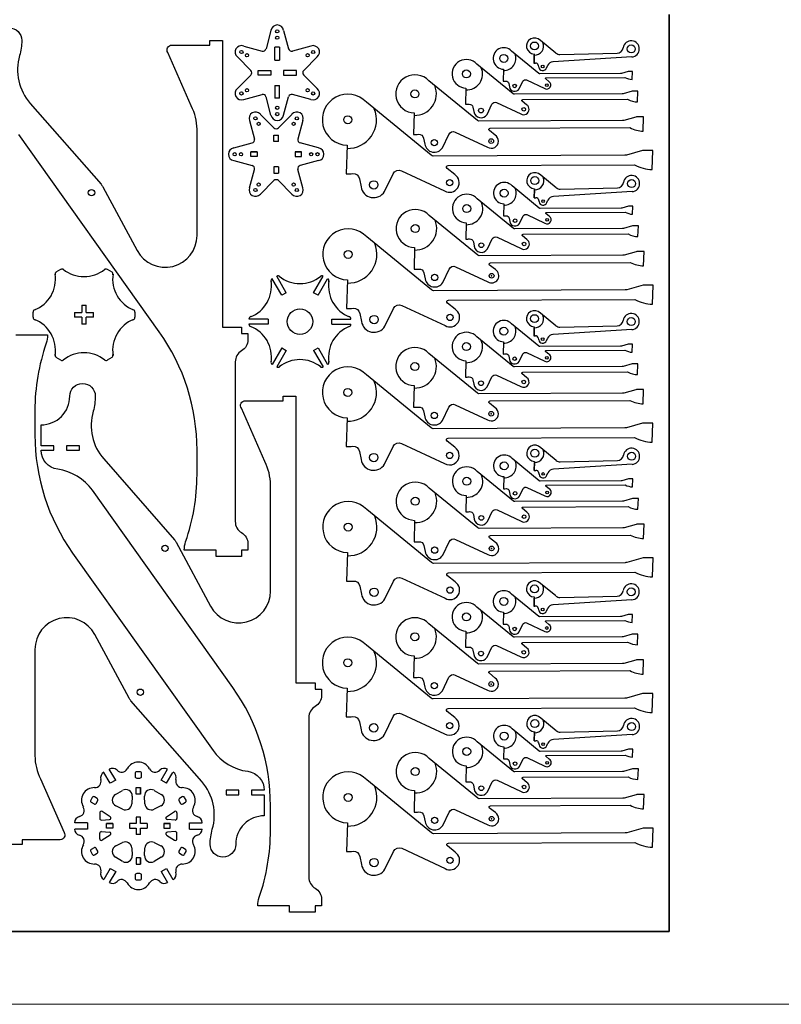
# Model space of a CAD drawing. Units: inches. Extents: x 0 to 115, y 0 to 40.
# Drawn here: x 8 to 18, y 0 to 14 of the extents above; entities that cross this region are included whole.
import ezdxf

# ---------------------------------------------------------------- set-up
doc = ezdxf.new("R2010")
doc.units = ezdxf.units.IN
doc.header["$MEASUREMENT"] = 0
doc.layers.add('3dark  .35', color=162, linetype='Continuous', lineweight=35)
doc.layers.add('6light  .13', color=196, linetype='Continuous', lineweight=13)
doc.layers.add('cut', color=3, linetype='Continuous')
doc.layers.add('etch', color=1, linetype='Continuous')

msp = doc.modelspace()

# ---------------------------------------------------------------- linework, layer by layer
at = {"layer": '3dark  .35'}
for p, q in [((16.8, 13.6), (16.8, 1)), ((16.8, 1), (0, 1))]:
    msp.add_line(p, q, dxfattribs=at)
at = {"layer": '6light  .13'}
msp.add_lwpolyline([(0, 40), (0, 0), (115.035, 0), (115.035, 40)], close=True, dxfattribs=at)
at = {"layer": 'cut'}
for p, q in [((11.331, 13.381), (11.263, 13.128)), ((11.504, 13.381), (11.572, 13.128)), ((10.956, 13.164), (11.209, 13.097)), ((11.386, 12.973), (11.386, 13.148)), ((11.449, 13.148), (11.386, 13.148)), ((11.449, 13.148), (11.449, 12.973)), ((11.879, 13.164), (11.625, 13.097)), ((15.241, 13.069), (15.03, 13.242)), ((10.87, 13.015), (11.055, 12.829)), ((11.965, 13.015), (11.78, 12.829)), ((14.946, 13.056), (14.943, 12.931)), ((14.943, 12.931), (14.946, 13.042)), ((16.285, 13.016), (15.204, 12.948)), ((15.299, 13.05), (16.084, 13.067)), ((11.386, 12.973), (11.449, 12.973)), ((15.002, 12.902), (15.007, 12.874)), ((15.114, 12.865), (15.131, 12.898)), ((10.87, 12.582), (11.055, 12.767)), ((11.155, 12.83), (11.33, 12.83)), ((11.155, 12.767), (11.155, 12.83)), ((11.33, 12.767), (11.155, 12.767)), ((11.33, 12.83), (11.33, 12.767)), ((11.68, 12.83), (11.505, 12.83)), ((11.505, 12.83), (11.505, 12.767)), ((11.505, 12.767), (11.68, 12.767)), ((11.68, 12.767), (11.68, 12.83)), ((11.965, 12.582), (11.78, 12.767)), ((11.386, 12.623), (11.386, 12.448)), ((11.386, 12.623), (11.449, 12.623)), ((11.449, 12.448), (11.449, 12.623)), ((10.956, 12.432), (11.209, 12.5)), ((11.331, 12.216), (11.263, 12.469)), ((11.449, 12.448), (11.386, 12.448)), ((11.504, 12.216), (11.572, 12.469)), ((11.879, 12.432), (11.625, 12.5)), ((11.185, 12.227), (11.371, 12.042)), ((11.618, 12.227), (11.432, 12.042)), ((11.035, 12.141), (11.103, 11.887)), ((11.768, 12.141), (11.7, 11.887)), ((11.37, 11.942), (11.433, 11.942)), ((11.37, 11.854), (11.37, 11.942)), ((11.433, 11.854), (11.433, 11.942)), ((10.819, 11.766), (11.072, 11.834)), ((11.433, 11.854), (11.37, 11.854)), ((11.984, 11.766), (11.731, 11.834)), ((11.139, 11.711), (11.052, 11.711)), ((11.052, 11.648), (11.052, 11.711)), ((11.052, 11.711), (11.139, 11.711)), ((11.139, 11.648), (11.052, 11.648)), ((11.139, 11.711), (11.139, 11.648)), ((11.664, 11.711), (11.752, 11.711)), ((11.752, 11.711), (11.664, 11.711)), ((11.664, 11.711), (11.664, 11.648)), ((11.664, 11.648), (11.752, 11.648)), ((11.752, 11.648), (11.752, 11.711)), ((10.819, 11.593), (11.072, 11.525)), ((11.37, 11.504), (11.37, 11.417)), ((11.433, 11.504), (11.37, 11.504)), ((11.433, 11.504), (11.433, 11.417)), ((11.984, 11.593), (11.731, 11.525)), ((11.035, 11.218), (11.103, 11.471)), ((11.37, 11.417), (11.433, 11.417)), ((11.768, 11.218), (11.7, 11.471)), ((15.246, 11.219), (15.035, 11.392)), ((11.185, 11.131), (11.371, 11.316)), ((11.618, 11.131), (11.432, 11.316)), ((14.951, 11.205), (14.947, 11.081)), ((14.947, 11.081), (14.951, 11.191)), ((16.29, 11.165), (15.209, 11.097)), ((15.304, 11.199), (16.089, 11.217)), ((15.007, 11.051), (15.012, 11.024)), ((15.119, 11.014), (15.135, 11.048)), ((8.383, 10.063), (8.444, 10.098)), ((9.083, 10.098), (9.144, 10.063)), ((11.48, 9.741), (11.349, 9.968)), ((11.541, 9.776), (11.409, 10.003)), ((11.917, 9.776), (12.049, 10.003)), ((11.978, 9.741), (12.109, 9.968)), ((11.541, 9.776), (11.48, 9.741)), ((11.978, 9.741), (11.917, 9.776)), ((8.732, 9.605), (8.732, 9.505)), ((8.732, 9.605), (8.795, 9.605)), ((8.795, 9.505), (8.795, 9.605)), ((8.063, 9.439), (8.063, 9.509)), ((8.632, 9.505), (8.732, 9.505)), ((8.632, 9.505), (8.632, 9.442)), ((8.795, 9.505), (8.895, 9.505)), ((8.895, 9.442), (8.895, 9.505)), ((9.463, 9.509), (9.463, 9.439)), ((15.241, 9.323), (15.03, 9.496)), ((8.732, 9.442), (8.632, 9.442)), ((8.732, 9.442), (8.732, 9.343)), ((8.795, 9.343), (8.732, 9.343)), ((8.795, 9.343), (8.795, 9.442)), ((8.895, 9.442), (8.795, 9.442)), ((11.291, 9.414), (11.029, 9.414)), ((11.291, 9.344), (11.029, 9.344)), ((11.291, 9.414), (11.291, 9.344)), ((12.166, 9.414), (12.429, 9.414)), ((12.166, 9.344), (12.166, 9.414)), ((12.166, 9.344), (12.429, 9.344)), ((14.946, 9.309), (14.943, 9.185)), ((14.943, 9.185), (14.946, 9.295)), ((16.285, 9.269), (15.204, 9.201)), ((15.299, 9.303), (16.084, 9.321)), ((15.002, 9.155), (15.007, 9.128)), ((15.114, 9.118), (15.131, 9.152)), ((11.48, 9.018), (11.349, 8.791)), ((11.541, 8.983), (11.409, 8.756)), ((11.48, 9.018), (11.541, 8.983)), ((11.917, 8.983), (11.978, 9.018)), ((11.917, 8.983), (12.049, 8.756)), ((11.978, 9.018), (12.109, 8.791)), ((8.444, 8.85), (8.383, 8.885)), ((9.144, 8.885), (9.083, 8.85)), ((15.246, 7.473), (15.035, 7.645)), ((14.951, 7.459), (14.947, 7.334)), ((14.947, 7.335), (14.951, 7.445)), ((15.304, 7.453), (16.089, 7.47)), ((15.007, 7.305), (15.012, 7.278)), ((16.29, 7.419), (15.209, 7.351)), ((15.119, 7.268), (15.135, 7.301)), ((15.241, 5.61), (15.03, 5.783)), ((14.946, 5.596), (14.943, 5.471)), ((14.943, 5.472), (14.946, 5.582)), ((16.285, 5.556), (15.204, 5.488)), ((15.299, 5.59), (16.084, 5.607)), ((15.002, 5.442), (15.007, 5.415)), ((15.114, 5.405), (15.131, 5.439)), ((15.246, 3.759), (15.035, 3.932)), ((14.951, 3.746), (14.947, 3.621)), ((14.947, 3.621), (14.951, 3.732)), ((16.29, 3.706), (15.209, 3.638)), ((15.304, 3.74), (16.089, 3.757)), ((15.007, 3.592), (15.012, 3.564)), ((15.119, 3.555), (15.135, 3.588)), ((9.122, 3.036), (9.034, 3.187)), ((9.198, 3.08), (9.11, 3.231)), ((9.822, 3.08), (9.909, 3.231)), ((9.898, 3.036), (9.985, 3.187)), ((9.198, 3.08), (9.122, 3.036)), ((9.478, 2.977), (9.541, 2.977)), ((9.478, 2.889), (9.478, 2.977)), ((9.541, 2.889), (9.541, 2.977)), ((9.541, 2.977), (9.541, 2.889)), ((9.898, 3.036), (9.822, 3.08)), ((9.195, 2.882), (9.294, 2.939)), ((9.425, 2.859), (9.42, 2.755)), ((9.541, 2.889), (9.478, 2.889)), ((9.6, 2.755), (9.594, 2.859)), ((9.726, 2.939), (9.825, 2.882)), ((9.293, 2.681), (9.199, 2.729)), ((9.82, 2.729), (9.727, 2.681)), ((8.979, 2.63), (8.979, 2.553)), ((9.123, 2.577), (9.013, 2.648)), ((9.541, 2.572), (9.478, 2.572)), ((9.478, 2.572), (9.478, 2.483)), ((9.541, 2.483), (9.541, 2.572)), ((9.897, 2.577), (10.006, 2.648)), ((10.04, 2.63), (10.04, 2.553)), ((8.81, 2.495), (8.635, 2.495)), ((8.81, 2.495), (8.81, 2.408)), ((9.002, 2.531), (9.112, 2.537)), ((9.16, 2.483), (9.072, 2.483)), ((9.072, 2.42), (9.072, 2.483)), ((9.072, 2.483), (9.16, 2.483)), ((9.16, 2.483), (9.16, 2.42)), ((9.478, 2.483), (9.39, 2.483)), ((9.39, 2.483), (9.39, 2.42)), ((9.63, 2.483), (9.541, 2.483)), ((9.63, 2.483), (9.63, 2.42)), ((9.86, 2.483), (9.947, 2.483)), ((9.947, 2.483), (9.86, 2.483)), ((9.86, 2.483), (9.86, 2.42)), ((10.017, 2.531), (9.908, 2.537)), ((9.947, 2.42), (9.947, 2.483)), ((10.21, 2.408), (10.21, 2.495)), ((10.21, 2.495), (10.385, 2.495)), ((8.81, 2.408), (8.635, 2.408)), ((8.979, 2.273), (8.979, 2.351)), ((9.002, 2.372), (9.112, 2.366)), ((9.123, 2.326), (9.013, 2.255)), ((9.16, 2.42), (9.072, 2.42)), ((9.39, 2.42), (9.478, 2.42)), ((9.478, 2.42), (9.478, 2.331)), ((9.541, 2.331), (9.478, 2.331)), ((9.541, 2.331), (9.541, 2.42)), ((9.541, 2.42), (9.63, 2.42)), ((9.86, 2.42), (9.947, 2.42)), ((9.897, 2.326), (10.006, 2.255)), ((10.017, 2.372), (9.908, 2.366)), ((10.04, 2.273), (10.04, 2.351)), ((10.21, 2.408), (10.385, 2.408)), ((9.199, 2.175), (9.293, 2.222)), ((9.727, 2.222), (9.82, 2.175)), ((9.42, 2.149), (9.425, 2.044)), ((9.594, 2.044), (9.6, 2.149)), ((9.294, 1.964), (9.195, 2.021)), ((9.478, 2.014), (9.478, 1.927)), ((9.541, 2.014), (9.478, 2.014)), ((9.478, 1.927), (9.541, 1.927)), ((9.541, 2.014), (9.541, 1.927)), ((9.541, 1.927), (9.541, 2.014)), ((9.825, 2.021), (9.726, 1.964)), ((9.122, 1.867), (9.034, 1.716)), ((9.198, 1.823), (9.11, 1.672)), ((9.122, 1.867), (9.198, 1.823)), ((9.822, 1.823), (9.898, 1.867)), ((9.822, 1.823), (9.909, 1.672)), ((9.898, 1.867), (9.985, 1.716))]:
    msp.add_line(p, q, dxfattribs=at)
for points in [[(7.558, 13.241, -1), (7.908, 13.241, -0.070722), (7.879, 13.034, 0.255695), (8.024, 12.378), (8.997, 11.267, -0.059772), (9.021, 11.233), (9.492, 10.356, 0.779525), (10.315, 10.563), (10.315, 12.021, 0.119585), (10.237, 12.342), (9.915, 13.075, -0.60317), (9.969, 13.178), (10.49, 13.178), (10.49, 13.241), (10.665, 13.241), (10.665, 9.304), (10.927, 9.304), (10.927, 9.216), (11.015, 9.216), (11.015, 9.129, -0.267949), (10.927, 8.977, 0.267949), (10.84, 8.826), (10.84, 6.632, 0.267949), (10.927, 6.48, -0.267949), (11.015, 6.329), (11.015, 6.241), (10.927, 6.241), (10.927, 6.154), (10.577, 6.154), (10.577, 6.241), (10.14, 6.241, -0.08392), (10.159, 6.356, 0.08392), (10.315, 7.276), (10.315, 7.615, 0.155778), (9.797, 9.238), (7.869, 11.949, 0.207451)], [(7.827, 9.197), (8.264, 9.197, -0.08392), (8.245, 9.082, 0.08392), (8.089, 8.161), (8.089, 7.822, 0.155778), (8.607, 6.2), (10.535, 3.489, 0.207451), (11.012, 3.201, -0.375359), (11.239, 2.94), (11.064, 2.94), (11.064, 2.877), (11.239, 2.877), (11.239, 2.59, 0.414214), (10.846, 2.197, -1), (10.496, 2.197, -0.070722), (10.525, 2.404, 0.255695), (10.38, 3.06), (9.407, 4.171, -0.059772), (9.383, 4.205), (8.912, 5.082, 0.779525), (8.089, 4.875), (8.089, 3.416, 0.119585), (8.167, 3.096), (8.489, 2.362, -0.60317), (8.435, 2.26), (7.914, 2.26), (7.914, 2.197), (7.739, 2.197)]]:
    msp.add_lwpolyline(points, format="xyb", dxfattribs=at)
for points in [[(16.292, 12.706), (16.296, 12.817), (16.246, 12.817, 0.069186), (16.236, 12.816), (16.143, 12.79, -0.066572), (16.133, 12.788), (15.023, 12.784, -0.174152), (15.011, 12.788), (14.636, 13.096, 1.496606), (14.524, 12.847), (14.519, 12.681, 0.030087), (14.557, 12.682, -0.383652), (14.596, 12.652), (14.605, 12.605, 0.696207), (14.741, 12.578), (14.791, 12.682, -0.411347), (14.84, 12.699), (15.09, 12.582, 1), (15.148, 12.677), (15.104, 12.713, -0.703357), (15.109, 12.729), (16.189, 12.733, -0.034436), (16.189, 12.733, 0.114761)], [(16.366, 12.398), (16.371, 12.545), (16.305, 12.546, 0.069186), (16.292, 12.544), (16.167, 12.51, -0.066572), (16.154, 12.508), (14.674, 12.502, -0.174152), (14.658, 12.508), (14.158, 12.918, 1.496606), (14.009, 12.586), (14.002, 12.365, 0.030087), (14.052, 12.366, -0.383652), (14.105, 12.327), (14.117, 12.264, 0.696207), (14.298, 12.227), (14.365, 12.366, -0.411347), (14.43, 12.389), (14.763, 12.233, 1), (14.841, 12.359), (14.782, 12.407, -0.703357), (14.789, 12.429), (16.229, 12.434, -0.034436), (16.229, 12.434, 0.114761)], [(16.443, 11.995), (16.449, 12.192), (16.361, 12.192, 0.069186), (16.343, 12.19), (16.177, 12.144, -0.066572), (16.159, 12.142), (14.186, 12.134, -0.174152), (14.165, 12.142), (13.498, 12.688, 1.496606), (13.299, 12.246), (13.29, 11.951, 0.030087), (13.357, 11.953, -0.383652), (13.427, 11.9), (13.444, 11.817, 0.696207), (13.685, 11.768), (13.774, 11.952, -0.411347), (13.861, 11.983), (14.305, 11.776, 1), (14.408, 11.943), (14.33, 12.007, -0.703357), (14.34, 12.037), (16.26, 12.044, -0.034436), (16.26, 12.044, 0.114761)], [(16.567, 11.469), (16.575, 11.731), (16.459, 11.732, 0.069186), (16.435, 11.729), (16.212, 11.667, -0.066572), (16.189, 11.664), (13.559, 11.654, -0.174152), (13.531, 11.664), (12.641, 12.393, 1.496606), (12.375, 11.803), (12.364, 11.409, 0.030087), (12.453, 11.412, -0.383652), (12.547, 11.342), (12.569, 11.23, 0.696207), (12.89, 11.165), (13.008, 11.411, -0.411347), (13.124, 11.453), (13.716, 11.176, 1), (13.854, 11.399), (13.75, 11.485, -0.703357), (13.763, 11.524), (16.323, 11.533, -0.034436), (16.323, 11.533, 0.114761)], [(16.297, 10.855), (16.3, 10.966), (16.251, 10.967, 0.069186), (16.241, 10.965), (16.147, 10.939, -0.066572), (16.138, 10.938), (15.028, 10.934, -0.174152), (15.016, 10.938), (14.641, 11.245, 1.496606), (14.529, 10.997), (14.524, 10.831, 0.030087), (14.561, 10.832, -0.383652), (14.601, 10.802), (14.61, 10.755, 0.696207), (14.746, 10.728), (14.796, 10.831, -0.411347), (14.845, 10.849), (15.094, 10.732, 1), (15.153, 10.826), (15.108, 10.862, -0.703357), (15.114, 10.879), (16.194, 10.883, -0.034436), (16.194, 10.883, 0.114761)], [(16.371, 10.547), (16.376, 10.695), (16.31, 10.696, 0.069186), (16.297, 10.694), (16.172, 10.659, -0.066572), (16.159, 10.657), (14.679, 10.652, -0.174152), (14.663, 10.658), (14.163, 11.067, 1.496606), (14.013, 10.736), (14.007, 10.514, 0.030087), (14.057, 10.516, -0.383652), (14.11, 10.476), (14.122, 10.414, 0.696207), (14.303, 10.377), (14.369, 10.515, -0.411347), (14.435, 10.539), (14.768, 10.383, 1), (14.845, 10.508), (14.786, 10.557, -0.703357), (14.794, 10.579), (16.234, 10.584, -0.034436), (16.234, 10.584, 0.114761)], [(16.448, 10.145), (16.454, 10.342), (16.366, 10.342, 0.069186), (16.348, 10.34), (16.182, 10.294, -0.066572), (16.164, 10.291), (14.191, 10.284, -0.174152), (14.17, 10.292), (13.503, 10.838, 1.496606), (13.304, 10.396), (13.295, 10.1, 0.030087), (13.362, 10.102, -0.383652), (13.432, 10.05), (13.449, 9.966, 0.696207), (13.69, 9.917), (13.779, 10.102, -0.411347), (13.866, 10.133), (14.31, 9.925, 1), (14.413, 10.093), (14.334, 10.157, -0.703357), (14.345, 10.186), (16.264, 10.193, -0.034436), (16.264, 10.193, 0.114761)], [(16.572, 9.618), (16.58, 9.881), (16.463, 9.881, 0.069186), (16.44, 9.878), (16.217, 9.817, -0.066572), (16.194, 9.814), (13.563, 9.804, -0.174152), (13.536, 9.814), (12.646, 10.542, 1.496606), (12.38, 9.953), (12.368, 9.559, 0.030087), (12.458, 9.562, -0.383652), (12.551, 9.492), (12.574, 9.38, 0.696207), (12.895, 9.315), (13.013, 9.561, -0.411347), (13.129, 9.602), (13.721, 9.326, 1), (13.859, 9.549), (13.754, 9.635, -0.703357), (13.768, 9.674), (16.328, 9.683, -0.034436), (16.328, 9.683, 0.114761)], [(16.292, 8.959), (16.296, 9.07), (16.246, 9.07, 0.069186), (16.236, 9.069), (16.143, 9.043, -0.066572), (16.133, 9.042), (15.023, 9.038, -0.174152), (15.011, 9.042), (14.636, 9.349, 1.496606), (14.524, 9.101), (14.519, 8.934, 0.030087), (14.557, 8.936, -0.383652), (14.596, 8.906), (14.605, 8.859, 0.696207), (14.741, 8.832), (14.791, 8.935, -0.411347), (14.84, 8.953), (15.09, 8.836, 1), (15.148, 8.93), (15.104, 8.966, -0.703357), (15.109, 8.983), (16.189, 8.987, -0.034436), (16.189, 8.987, 0.114761)], [(16.366, 8.651), (16.371, 8.799), (16.305, 8.799, 0.069186), (16.292, 8.798), (16.167, 8.763, -0.066572), (16.154, 8.761), (14.674, 8.756, -0.174152), (14.658, 8.762), (14.158, 9.171, 1.496606), (14.009, 8.84), (14.002, 8.618, 0.030087), (14.052, 8.62, -0.383652), (14.105, 8.58), (14.117, 8.518, 0.696207), (14.298, 8.481), (14.365, 8.619, -0.411347), (14.43, 8.643), (14.763, 8.487, 1), (14.841, 8.612), (14.782, 8.661, -0.703357), (14.789, 8.683), (16.229, 8.688, -0.034436), (16.229, 8.688, 0.114761)], [(16.443, 8.249), (16.449, 8.445), (16.361, 8.446, 0.069186), (16.343, 8.444), (16.177, 8.398, -0.066572), (16.159, 8.395), (14.186, 8.388, -0.174152), (14.165, 8.395), (13.498, 8.942, 1.496606), (13.299, 8.5), (13.29, 8.204, 0.030087), (13.357, 8.206, -0.383652), (13.427, 8.154), (13.444, 8.07, 0.696207), (13.685, 8.021), (13.774, 8.206, -0.411347), (13.861, 8.237), (14.305, 8.029, 1), (14.408, 8.197), (14.33, 8.261, -0.703357), (14.34, 8.29), (16.26, 8.297, -0.034436), (16.26, 8.297, 0.114761)], [(16.567, 7.722), (16.575, 7.984), (16.459, 7.985, 0.069186), (16.435, 7.982), (16.212, 7.921, -0.066572), (16.189, 7.918), (13.559, 7.908, -0.174152), (13.531, 7.918), (12.641, 8.646, 1.496606), (12.375, 8.057), (12.364, 7.663, 0.030087), (12.453, 7.666, -0.383652), (12.547, 7.596), (12.569, 7.484, 0.696207), (12.89, 7.419), (13.008, 7.665, -0.411347), (13.124, 7.706), (13.716, 7.43, 1), (13.854, 7.653), (13.75, 7.739, -0.703357), (13.763, 7.777), (16.323, 7.787, -0.034436), (16.323, 7.787, 0.114761)], [(11.499, 8.355), (11.674, 8.355), (11.674, 4.418), (11.937, 4.418), (11.937, 4.33), (12.024, 4.33), (12.024, 4.243, -0.267949), (11.937, 4.091, 0.267949), (11.849, 3.94), (11.849, 1.746, 0.267949), (11.937, 1.594, -0.267949), (12.024, 1.443), (12.024, 1.355), (11.937, 1.355), (11.937, 1.268), (11.587, 1.268), (11.587, 1.355), (11.149, 1.355, -0.08392), (11.169, 1.47, 0.08392), (11.324, 2.391), (11.324, 2.729, 0.155778), (10.806, 4.352), (8.878, 7.063, 0.207451), (8.402, 7.351, -0.375359), (8.174, 7.611), (8.349, 7.611), (8.349, 7.674), (8.174, 7.674), (8.174, 7.961, 0.414214), (8.568, 8.355, -1), (8.918, 8.355, -0.070722), (8.889, 8.148, 0.255695), (9.034, 7.492), (10.006, 6.381, -0.059772), (10.03, 6.347), (10.501, 5.47, 0.779525), (11.324, 5.677), (11.324, 7.135, 0.119585), (11.246, 7.456), (10.924, 8.19, -0.60317), (10.978, 8.292), (11.499, 8.292)], [(16.297, 7.109), (16.3, 7.22), (16.251, 7.22, 0.069186), (16.241, 7.219), (16.147, 7.193, -0.066572), (16.138, 7.192), (15.028, 7.187, -0.174152), (15.016, 7.192), (14.641, 7.499, 1.496606), (14.529, 7.25), (14.524, 7.084, 0.030087), (14.561, 7.085, -0.383652), (14.601, 7.056), (14.61, 7.009, 0.696207), (14.746, 6.981), (14.796, 7.085, -0.411347), (14.845, 7.102), (15.094, 6.986, 1), (15.153, 7.08), (15.108, 7.116, -0.703357), (15.114, 7.132), (16.194, 7.136, -0.034436), (16.194, 7.136, 0.114761)], [(16.371, 6.801), (16.376, 6.949), (16.31, 6.949, 0.069186), (16.297, 6.947), (16.172, 6.913, -0.066572), (16.159, 6.911), (14.679, 6.906, -0.174152), (14.663, 6.911), (14.163, 7.321, 1.496606), (14.013, 6.989), (14.007, 6.768, 0.030087), (14.057, 6.769, -0.383652), (14.11, 6.73), (14.122, 6.667, 0.696207), (14.303, 6.631), (14.369, 6.769, -0.411347), (14.435, 6.792), (14.768, 6.637, 1), (14.845, 6.762), (14.786, 6.81, -0.703357), (14.794, 6.832), (16.234, 6.837, -0.034436), (16.234, 6.837, 0.114761)], [(16.448, 6.398), (16.454, 6.595), (16.366, 6.596, 0.069186), (16.348, 6.593), (16.182, 6.547, -0.066572), (16.164, 6.545), (14.191, 6.538, -0.174152), (14.17, 6.545), (13.503, 7.092, 1.496606), (13.304, 6.649), (13.295, 6.354, 0.030087), (13.362, 6.356, -0.383652), (13.432, 6.303), (13.449, 6.22, 0.696207), (13.69, 6.171), (13.779, 6.355, -0.411347), (13.866, 6.387), (14.31, 6.179, 1), (14.413, 6.346), (14.334, 6.411, -0.703357), (14.345, 6.44), (16.264, 6.447, -0.034436), (16.264, 6.447, 0.114761)], [(16.572, 5.872), (16.58, 6.134), (16.463, 6.135, 0.069186), (16.44, 6.132), (16.217, 6.07, -0.066572), (16.194, 6.067), (13.563, 6.058, -0.174152), (13.536, 6.068), (12.646, 6.796, 1.496606), (12.38, 6.206), (12.368, 5.813, 0.030087), (12.458, 5.815, -0.383652), (12.551, 5.745), (12.574, 5.634, 0.696207), (12.895, 5.569), (13.013, 5.815, -0.411347), (13.129, 5.856), (13.721, 5.579, 1), (13.859, 5.802), (13.754, 5.888, -0.703357), (13.768, 5.927), (16.328, 5.936, -0.034436), (16.328, 5.936, 0.114761)], [(16.292, 5.246), (16.296, 5.357), (16.246, 5.357, 0.069186), (16.236, 5.356), (16.143, 5.33, -0.066572), (16.133, 5.329), (15.023, 5.325, -0.174152), (15.011, 5.329), (14.636, 5.636, 1.496606), (14.524, 5.387), (14.519, 5.221, 0.030087), (14.557, 5.222, -0.383652), (14.596, 5.193), (14.605, 5.146, 0.696207), (14.741, 5.118), (14.791, 5.222, -0.411347), (14.84, 5.24), (15.09, 5.123, 1), (15.148, 5.217), (15.104, 5.253, -0.703357), (15.109, 5.269), (16.189, 5.273, -0.034436), (16.189, 5.273, 0.114761)], [(16.366, 4.938), (16.371, 5.086), (16.305, 5.086, 0.069186), (16.292, 5.084), (16.167, 5.05, -0.066572), (16.154, 5.048), (14.674, 5.043, -0.174152), (14.658, 5.048), (14.158, 5.458, 1.496606), (14.009, 5.126), (14.002, 4.905, 0.030087), (14.052, 4.906, -0.383652), (14.105, 4.867), (14.117, 4.804, 0.696207), (14.298, 4.768), (14.365, 4.906, -0.411347), (14.43, 4.929), (14.763, 4.774, 1), (14.841, 4.899), (14.782, 4.947, -0.703357), (14.789, 4.969), (16.229, 4.975, -0.034436), (16.229, 4.975, 0.114761)], [(16.443, 4.535), (16.449, 4.732), (16.361, 4.733, 0.069186), (16.343, 4.73), (16.177, 4.684, -0.066572), (16.159, 4.682), (14.186, 4.675, -0.174152), (14.165, 4.682), (13.498, 5.229, 1.496606), (13.299, 4.786), (13.29, 4.491, 0.030087), (13.357, 4.493, -0.383652), (13.427, 4.441), (13.444, 4.357, 0.696207), (13.685, 4.308), (13.774, 4.493, -0.411347), (13.861, 4.524), (14.305, 4.316, 1), (14.408, 4.483), (14.33, 4.548, -0.703357), (14.34, 4.577), (16.26, 4.584, -0.034436), (16.26, 4.584, 0.114761)], [(16.567, 4.009), (16.575, 4.271), (16.459, 4.272, 0.069186), (16.435, 4.269), (16.212, 4.207, -0.066572), (16.189, 4.204), (13.559, 4.195, -0.174152), (13.531, 4.205), (12.641, 4.933, 1.496606), (12.375, 4.343), (12.364, 3.95, 0.030087), (12.453, 3.952, -0.383652), (12.547, 3.882), (12.569, 3.771, 0.696207), (12.89, 3.706), (13.008, 3.952, -0.411347), (13.124, 3.993), (13.716, 3.716, 1), (13.854, 3.94), (13.75, 4.025, -0.703357), (13.763, 4.064), (16.323, 4.074, -0.034436), (16.323, 4.074, 0.114761)], [(16.297, 3.396), (16.3, 3.506), (16.251, 3.507, 0.069186), (16.241, 3.505), (16.147, 3.48, -0.066572), (16.138, 3.478), (15.028, 3.474, -0.174152), (15.016, 3.478), (14.641, 3.786, 1.496606), (14.529, 3.537), (14.524, 3.371, 0.030087), (14.561, 3.372, -0.383652), (14.601, 3.342), (14.61, 3.295, 0.696207), (14.746, 3.268), (14.796, 3.372, -0.411347), (14.845, 3.389), (15.094, 3.272, 1), (15.153, 3.367), (15.108, 3.403, -0.703357), (15.114, 3.419), (16.194, 3.423, -0.034436), (16.194, 3.423, 0.114761)], [(16.371, 3.088), (16.376, 3.235), (16.31, 3.236, 0.069186), (16.297, 3.234), (16.172, 3.2, -0.066572), (16.159, 3.198), (14.679, 3.192, -0.174152), (14.663, 3.198), (14.163, 3.608, 1.496606), (14.013, 3.276), (14.007, 3.055, 0.030087), (14.057, 3.056, -0.383652), (14.11, 3.017), (14.122, 2.954, 0.696207), (14.303, 2.917), (14.369, 3.056, -0.411347), (14.435, 3.079), (14.768, 2.923, 1), (14.845, 3.049), (14.786, 3.097, -0.703357), (14.794, 3.119), (16.234, 3.124, -0.034436), (16.234, 3.124, 0.114761)], [(16.448, 2.685), (16.454, 2.882), (16.366, 2.882, 0.069186), (16.348, 2.88), (16.182, 2.834, -0.066572), (16.164, 2.832), (14.191, 2.824, -0.174152), (14.17, 2.832), (13.503, 3.378, 1.496606), (13.304, 2.936), (13.295, 2.641, 0.030087), (13.362, 2.643, -0.383652), (13.432, 2.59), (13.449, 2.507, 0.696207), (13.69, 2.458), (13.779, 2.642, -0.411347), (13.866, 2.673), (14.31, 2.466, 1), (14.413, 2.633), (14.334, 2.697, -0.703357), (14.345, 2.727), (16.264, 2.734, -0.034436), (16.264, 2.734, 0.114761)], [(9.466, 3.13, 0.414214), (9.488, 3.108), (9.532, 3.108, 0.414214), (9.554, 3.13), (9.554, 3.173, 0.414214), (9.532, 3.195), (9.488, 3.195, 0.414214), (9.466, 3.173)], [(16.572, 2.159), (16.58, 2.421), (16.463, 2.422, 0.069186), (16.44, 2.419), (16.217, 2.357, -0.066572), (16.194, 2.354), (13.563, 2.344, -0.174152), (13.536, 2.354), (12.646, 3.083, 1.496606), (12.38, 2.493), (12.368, 2.099, 0.030087), (12.458, 2.102, -0.383652), (12.551, 2.032), (12.574, 1.92, 0.696207), (12.895, 1.855), (13.013, 2.101, -0.411347), (13.129, 2.143), (13.721, 1.866, 1), (13.859, 2.089), (13.754, 2.175, -0.703357), (13.768, 2.214), (16.328, 2.223, -0.034436), (16.328, 2.223, 0.114761)], [(8.901, 2.753, 0.414214), (8.931, 2.761), (8.952, 2.799, 0.414214), (8.944, 2.829), (8.907, 2.85, 0.414214), (8.877, 2.842), (8.855, 2.804, 0.414214), (8.863, 2.775)], [(10.075, 2.829, 0.414214), (10.067, 2.799), (10.089, 2.761, 0.414214), (10.119, 2.753), (10.157, 2.775, 0.414214), (10.165, 2.804), (10.143, 2.842, 0.414214), (10.113, 2.85)], [(8.944, 2.075, 0.414214), (8.952, 2.104), (8.931, 2.142, 0.414214), (8.901, 2.15), (8.863, 2.129, 0.414214), (8.855, 2.099), (8.877, 2.061, 0.414214), (8.907, 2.053)], [(10.119, 2.15, 0.414214), (10.089, 2.142), (10.067, 2.104, 0.414214), (10.075, 2.075), (10.113, 2.053, 0.414214), (10.143, 2.061), (10.165, 2.099, 0.414214), (10.157, 2.129)], [(9.554, 1.773, 0.414214), (9.532, 1.795), (9.488, 1.795, 0.414214), (9.466, 1.773), (9.466, 1.73, 0.414214), (9.488, 1.708), (9.532, 1.708, 0.414214), (9.554, 1.73)]]:
    msp.add_lwpolyline(points, format="xyb", close=True, dxfattribs=at)
for points in [[(8.699, 7.674), (8.524, 7.674), (8.524, 7.611), (8.699, 7.611)], [(10.714, 2.877), (10.889, 2.877), (10.889, 2.94), (10.714, 2.94)]]:
    msp.add_lwpolyline(points, close=True, dxfattribs=at)
for centre, radius in [((11.417, 13.367), 0.0219), ((11.417, 13.28), 0.0219), ((14.95, 13.166), 0.0547), ((16.278, 13.126), 0.0547), ((10.925, 13.083), 0.0219), ((11.001, 13.039), 0.0219), ((11.834, 13.039), 0.0219), ((11.91, 13.083), 0.0219), ((14.528, 12.995), 0.0547), ((15.062, 12.883), 0.0185), ((14.015, 12.783), 0.0547), ((14.678, 12.617), 0.0246), ((15.119, 12.629), 0.0185), ((10.925, 12.514), 0.0219), ((11.001, 12.558), 0.0219), ((11.834, 12.558), 0.0219), ((11.91, 12.514), 0.0219), ((13.307, 12.508), 0.0547), ((11.417, 12.317), 0.0219), ((14.215, 12.279), 0.0328), ((14.802, 12.296), 0.0246), ((11.117, 12.172), 0.0219), ((11.417, 12.23), 0.0219), ((11.686, 12.172), 0.0219), ((12.386, 12.153), 0.0547), ((11.161, 12.096), 0.0219), ((11.642, 12.096), 0.0219), ((13.574, 11.837), 0.0437), ((14.356, 11.859), 0.0328), ((10.833, 11.679), 0.0219), ((10.92, 11.679), 0.0219), ((11.883, 11.679), 0.0219), ((11.97, 11.679), 0.0219), ((14.954, 11.316), 0.0547), ((11.161, 11.262), 0.0219), ((11.642, 11.262), 0.0219), ((12.742, 11.257), 0.0583), ((13.785, 11.288), 0.0437), ((16.283, 11.276), 0.0547), ((8.866, 11.15), 0.0437), ((11.117, 11.187), 0.0219), ((11.686, 11.187), 0.0219), ((14.533, 11.144), 0.0547), ((14.019, 10.932), 0.0547), ((15.067, 11.033), 0.0185), ((13.312, 10.658), 0.0547), ((14.683, 10.766), 0.0246), ((15.124, 10.779), 0.0185), ((14.219, 10.429), 0.0328), ((14.807, 10.446), 0.0246), ((12.391, 10.303), 0.0547), ((13.578, 9.986), 0.0437), ((14.361, 10.009), 0.0328), ((11.729, 9.379), 0.175), ((13.79, 9.437), 0.0437), ((14.95, 9.42), 0.0547), ((12.746, 9.407), 0.0583), ((16.278, 9.38), 0.0547), ((14.528, 9.248), 0.0547), ((14.015, 9.036), 0.0547), ((15.062, 9.137), 0.0185), ((13.307, 8.762), 0.0547), ((14.678, 8.87), 0.0246), ((15.119, 8.883), 0.0185), ((14.215, 8.533), 0.0328), ((14.802, 8.55), 0.0246), ((12.386, 8.406), 0.0547), ((13.574, 8.09), 0.0437), ((14.356, 8.113), 0.0328), ((13.785, 7.541), 0.0437), ((14.954, 7.57), 0.0547), ((16.283, 7.529), 0.0547), ((12.742, 7.511), 0.0583), ((14.533, 7.398), 0.0547), ((14.019, 7.186), 0.0547), ((15.067, 7.286), 0.0185), ((14.683, 7.02), 0.0246), ((15.124, 7.033), 0.0185), ((13.312, 6.912), 0.0547), ((14.219, 6.682), 0.0328), ((14.807, 6.699), 0.0246), ((12.391, 6.556), 0.0547), ((9.876, 6.264), 0.0437), ((13.578, 6.24), 0.0437), ((14.361, 6.263), 0.0328), ((12.746, 5.661), 0.0583), ((13.79, 5.691), 0.0437), ((14.95, 5.707), 0.0547), ((16.278, 5.667), 0.0547), ((14.528, 5.535), 0.0547), ((15.062, 5.423), 0.0185), ((14.015, 5.323), 0.0547), ((14.678, 5.157), 0.0246), ((15.119, 5.17), 0.0185), ((13.307, 5.049), 0.0547), ((12.386, 4.693), 0.0547), ((14.215, 4.819), 0.0328), ((14.802, 4.836), 0.0246), ((9.537, 4.288), 0.0437), ((13.574, 4.377), 0.0437), ((14.356, 4.4), 0.0328), ((12.742, 3.798), 0.0583), ((13.785, 3.828), 0.0437), ((14.954, 3.856), 0.0547), ((16.283, 3.816), 0.0547), ((14.533, 3.685), 0.0547), ((14.019, 3.473), 0.0547), ((15.067, 3.573), 0.0185), ((13.312, 3.198), 0.0547), ((14.683, 3.307), 0.0246), ((15.124, 3.319), 0.0185), ((14.219, 2.969), 0.0328), ((14.807, 2.986), 0.0246), ((12.391, 2.843), 0.0547), ((13.578, 2.527), 0.0437), ((14.361, 2.549), 0.0328), ((12.746, 1.947), 0.0583), ((13.79, 1.978), 0.0437)]:
    msp.add_circle(centre, radius, dxfattribs=at)
for centre, radius, start, end in [((11.417, 13.367), 0.0875, 9.1172, 170.8828), ((14.95, 13.166), 0.111, 43.2698, 268.2698), ((10.925, 13.083), 0.0875, 69.1172, 230.8828), ((11.22, 13.139), 0.0437, 255.0942, 344.9058), ((11.614, 13.139), 0.0437, 195.0942, 284.9058), ((11.91, 13.083), 0.0875, 309.1172, 110.8828), ((16.082, 13.155), 0.0875, 271.2774, 351.7501), ((16.278, 13.126), 0.111, 273.5974, 171.7501), ((15.297, 13.137), 0.0875, 230.6923, 271.2774), ((14.95, 13.166), 0.235, 268.2698, 273.4127), ((14.966, 12.895), 0.0369, 11.2056, 93.4127), ((15.062, 12.883), 0.0554, 188.8862, 340.4808), ((15.209, 12.86), 0.0875, 93.5974, 154.3753), ((11.024, 12.798), 0.0437, 315.0942, 44.9058), ((11.811, 12.798), 0.0437, 135.0942, 224.9058), ((10.925, 12.514), 0.0875, 129.1172, 290.8828), ((11.91, 12.514), 0.0875, 249.1172, 50.8828), ((11.22, 12.457), 0.0437, 15.0942, 104.9058), ((11.614, 12.457), 0.0437, 75.0942, 164.9058), ((11.117, 12.172), 0.0875, 39.1172, 200.8828), ((11.417, 12.23), 0.0875, 189.1172, 350.8828), ((11.686, 12.172), 0.0875, 339.1172, 140.8828), ((11.402, 12.073), 0.0437, 225.0942, 314.9058), ((11.061, 11.876), 0.0437, 285.0942, 14.9058), ((11.743, 11.876), 0.0437, 165.0942, 254.9058), ((10.833, 11.679), 0.0875, 99.1172, 260.8828), ((11.97, 11.679), 0.0875, 279.1172, 80.8828), ((11.061, 11.482), 0.0437, 345.0942, 74.9058), ((11.743, 11.482), 0.0437, 105.0942, 194.9058), ((14.954, 11.316), 0.111, 43.2698, 268.2698), ((16.283, 11.276), 0.111, 273.5974, 171.7501), ((11.402, 11.285), 0.0437, 45.0942, 134.9058), ((16.087, 11.304), 0.0875, 271.2774, 351.7501), ((11.117, 11.187), 0.0875, 159.1172, 320.8828), ((11.686, 11.187), 0.0875, 219.1172, 20.8828), ((15.214, 11.01), 0.0875, 93.5974, 154.3753), ((15.302, 11.287), 0.0875, 230.6923, 271.2774), ((14.954, 11.316), 0.235, 268.2698, 273.4127), ((14.971, 11.044), 0.0369, 11.2056, 93.4127), ((15.067, 11.033), 0.0554, 188.8862, 340.4808), ((7.92, 9.961), 0.451, 290.8637, 9.1363), ((8.401, 10.032), 0.035, 120, 196.9612), ((8.461, 10.067), 0.035, 43.0388, 120), ((8.763, 10.448), 0.451, 230.8637, 309.1363), ((9.066, 10.067), 0.035, 60, 136.9612), ((9.126, 10.032), 0.035, 343.0388, 60), ((9.607, 9.961), 0.451, 170.8637, 249.1363), ((10.886, 9.866), 0.451, 290.8637, 9.1363), ((11.366, 9.938), 0.035, 120, 196.9612), ((11.427, 9.973), 0.035, 43.0388, 120), ((11.729, 10.353), 0.451, 230.8637, 309.1363), ((12.031, 9.973), 0.035, 60, 136.9612), ((12.092, 9.938), 0.035, 343.0388, 60), ((12.572, 9.866), 0.451, 170.8637, 249.1363), ((8.098, 9.509), 0.035, 103.0388, 180), ((9.428, 9.509), 0.035, 0, 76.9612), ((14.95, 9.42), 0.111, 43.2698, 268.2698), ((16.278, 9.38), 0.111, 273.5974, 171.7501), ((8.098, 9.439), 0.035, 180, 256.9612), ((7.92, 8.987), 0.451, 350.8637, 69.1363), ((9.607, 8.987), 0.451, 110.8637, 189.1363), ((9.428, 9.439), 0.035, 283.0388, 0), ((11.064, 9.414), 0.035, 103.0388, 180), ((11.064, 9.344), 0.035, 180, 256.9612), ((12.394, 9.414), 0.035, 0, 76.9612), ((12.394, 9.344), 0.035, 283.0388, 0), ((16.082, 9.408), 0.0875, 271.2774, 351.7501), ((10.886, 8.893), 0.451, 350.8637, 69.1363), ((12.572, 8.893), 0.451, 110.8637, 189.1363), ((15.209, 9.114), 0.0875, 93.5974, 154.3753), ((15.297, 9.391), 0.0875, 230.6923, 271.2774), ((14.95, 9.42), 0.235, 268.2698, 273.4127), ((14.966, 9.148), 0.0369, 11.2056, 93.4127), ((15.062, 9.137), 0.0554, 188.8862, 340.4808), ((8.763, 8.5), 0.451, 50.8637, 129.1363), ((8.401, 8.916), 0.035, 163.0388, 240), ((8.461, 8.881), 0.035, 240, 316.9612), ((9.066, 8.881), 0.035, 223.0388, 300), ((9.126, 8.916), 0.035, 300, 16.9612), ((11.366, 8.821), 0.035, 163.0388, 240), ((11.729, 8.406), 0.451, 50.8637, 129.1363), ((12.092, 8.821), 0.035, 300, 16.9612), ((11.427, 8.786), 0.035, 240, 316.9612), ((12.031, 8.786), 0.035, 223.0388, 300), ((14.954, 7.57), 0.111, 43.2698, 268.2698), ((16.283, 7.529), 0.111, 273.5974, 171.7501), ((15.302, 7.54), 0.0875, 230.6923, 271.2774), ((16.087, 7.558), 0.0875, 271.2774, 351.7501), ((14.954, 7.57), 0.235, 268.2698, 273.4127), ((14.971, 7.298), 0.0369, 11.2056, 93.4127), ((15.214, 7.264), 0.0875, 93.5974, 154.3753), ((15.067, 7.286), 0.0554, 188.8862, 340.4808), ((14.95, 5.707), 0.111, 43.2698, 268.2698), ((16.082, 5.695), 0.0875, 271.2774, 351.7501), ((16.278, 5.667), 0.111, 273.5974, 171.7501), ((15.297, 5.677), 0.0875, 230.6923, 271.2774), ((14.95, 5.707), 0.235, 268.2698, 273.4127), ((14.966, 5.435), 0.0369, 11.2056, 93.4127), ((15.062, 5.423), 0.0554, 188.8862, 340.4808), ((15.209, 5.401), 0.0875, 93.5974, 154.3753), ((14.954, 3.856), 0.111, 43.2698, 268.2698), ((16.283, 3.816), 0.111, 273.5974, 171.7501), ((16.087, 3.845), 0.0875, 271.2774, 351.7501), ((15.302, 3.827), 0.0875, 230.6923, 271.2774), ((14.954, 3.856), 0.235, 268.2698, 273.4127), ((14.971, 3.585), 0.0369, 11.2056, 93.4127), ((15.067, 3.573), 0.0554, 188.8862, 340.4808), ((15.214, 3.55), 0.0875, 93.5974, 154.3753), ((9.51, 3.152), 0.175, 28.6458, 151.3542), ((9.078, 3.112), 0.0875, 120, 195.8151), ((9.154, 3.155), 0.0875, 44.1849, 120), ((9.279, 3.277), 0.0875, 224.1849, 331.3542), ((9.74, 3.277), 0.0875, 208.6458, 315.8151), ((9.866, 3.155), 0.0875, 60, 135.8151), ((9.942, 3.112), 0.0875, 344.1849, 60), ((8.904, 2.802), 0.175, 88.6458, 211.3542), ((8.91, 3.064), 0.0875, 268.6458, 15.8151), ((10.11, 3.064), 0.0875, 164.1849, 271.3542), ((10.116, 2.802), 0.175, 328.6458, 91.3542), ((9.239, 2.807), 0.0875, 120, 243.1333), ((9.338, 2.864), 0.0875, 356.8667, 120), ((9.682, 2.864), 0.0875, 60, 183.1333), ((9.781, 2.807), 0.0875, 296.8667, 60), ((8.679, 2.665), 0.0875, 284.1849, 31.3542), ((9.332, 2.759), 0.0875, 243.1333, 356.8667), ((9.688, 2.759), 0.0875, 183.1333, 296.8667), ((10.34, 2.665), 0.0875, 148.6458, 255.8151), ((8.722, 2.495), 0.0875, 104.1849, 180), ((9.001, 2.63), 0.0219, 56.8667, 180), ((9.111, 2.559), 0.0219, 273.1333, 56.8667), ((9.909, 2.559), 0.0219, 123.1333, 266.8667), ((10.018, 2.63), 0.0219, 0, 123.1333), ((10.297, 2.495), 0.0875, 0, 75.8151), ((9.001, 2.553), 0.0219, 180, 273.1333), ((10.018, 2.553), 0.0219, 266.8667, 0), ((8.722, 2.408), 0.0875, 180, 255.8151), ((8.679, 2.238), 0.0875, 328.6458, 75.8151), ((9.001, 2.351), 0.0219, 86.8667, 180), ((9.111, 2.345), 0.0219, 303.1333, 86.8667), ((9.909, 2.345), 0.0219, 93.1333, 236.8667), ((10.018, 2.351), 0.0219, 0, 93.1333), ((10.34, 2.238), 0.0875, 104.1849, 211.3542), ((10.297, 2.408), 0.0875, 284.1849, 0), ((8.904, 2.102), 0.175, 148.6458, 271.3542), ((9.001, 2.273), 0.0219, 180, 303.1333), ((9.239, 2.097), 0.0875, 116.8667, 240), ((9.332, 2.144), 0.0875, 3.1333, 116.8667), ((9.688, 2.144), 0.0875, 63.1333, 176.8667), ((9.781, 2.097), 0.0875, 300, 63.1333), ((10.018, 2.273), 0.0219, 236.8667, 0), ((10.116, 2.102), 0.175, 268.6458, 31.3542), ((9.338, 2.039), 0.0875, 240, 3.1333), ((9.682, 2.039), 0.0875, 176.8667, 300), ((8.91, 1.839), 0.0875, 344.1849, 91.3542), ((10.11, 1.839), 0.0875, 88.6458, 195.8151), ((9.078, 1.791), 0.0875, 164.1849, 240), ((9.942, 1.791), 0.0875, 300, 15.8151), ((9.154, 1.748), 0.0875, 240, 315.8151), ((9.279, 1.626), 0.0875, 28.6458, 135.8151), ((9.51, 1.752), 0.175, 208.6458, 331.3542), ((9.74, 1.626), 0.0875, 44.1849, 151.3542), ((9.866, 1.748), 0.0875, 224.1849, 300)]:
    msp.add_arc(centre, radius, start, end, dxfattribs=at)
for p in [(14.356, 11.859), (14.361, 10.009), (14.356, 8.113), (14.361, 6.263), (14.356, 4.4), (14.361, 2.549)]:
    msp.add_point(p, dxfattribs=at)
at = {"layer": 'etch'}
for centre, radius in [((14.95, 13.166), 0.125), ((14.528, 12.995), 0.166), ((14.015, 12.783), 0.221), ((13.307, 12.508), 0.295), ((12.386, 12.153), 0.394), ((14.954, 11.316), 0.125), ((14.533, 11.144), 0.166), ((14.019, 10.932), 0.221), ((13.312, 10.658), 0.295), ((12.391, 10.303), 0.394), ((14.95, 9.42), 0.125), ((14.528, 9.248), 0.166), ((14.015, 9.036), 0.221), ((13.307, 8.762), 0.295), ((12.386, 8.406), 0.394), ((14.954, 7.57), 0.125), ((14.533, 7.398), 0.166), ((14.019, 7.186), 0.221), ((13.312, 6.912), 0.295), ((12.391, 6.556), 0.394), ((14.95, 5.707), 0.125), ((14.528, 5.535), 0.166), ((14.015, 5.323), 0.221), ((13.307, 5.049), 0.295), ((12.386, 4.693), 0.394), ((14.954, 3.856), 0.125), ((14.533, 3.685), 0.166), ((14.019, 3.473), 0.221), ((13.312, 3.198), 0.295), ((12.391, 2.843), 0.394)]:
    msp.add_arc(centre, radius, 268.2698, 22.5089, dxfattribs=at)

doc.saveas('drawing.dxf')
